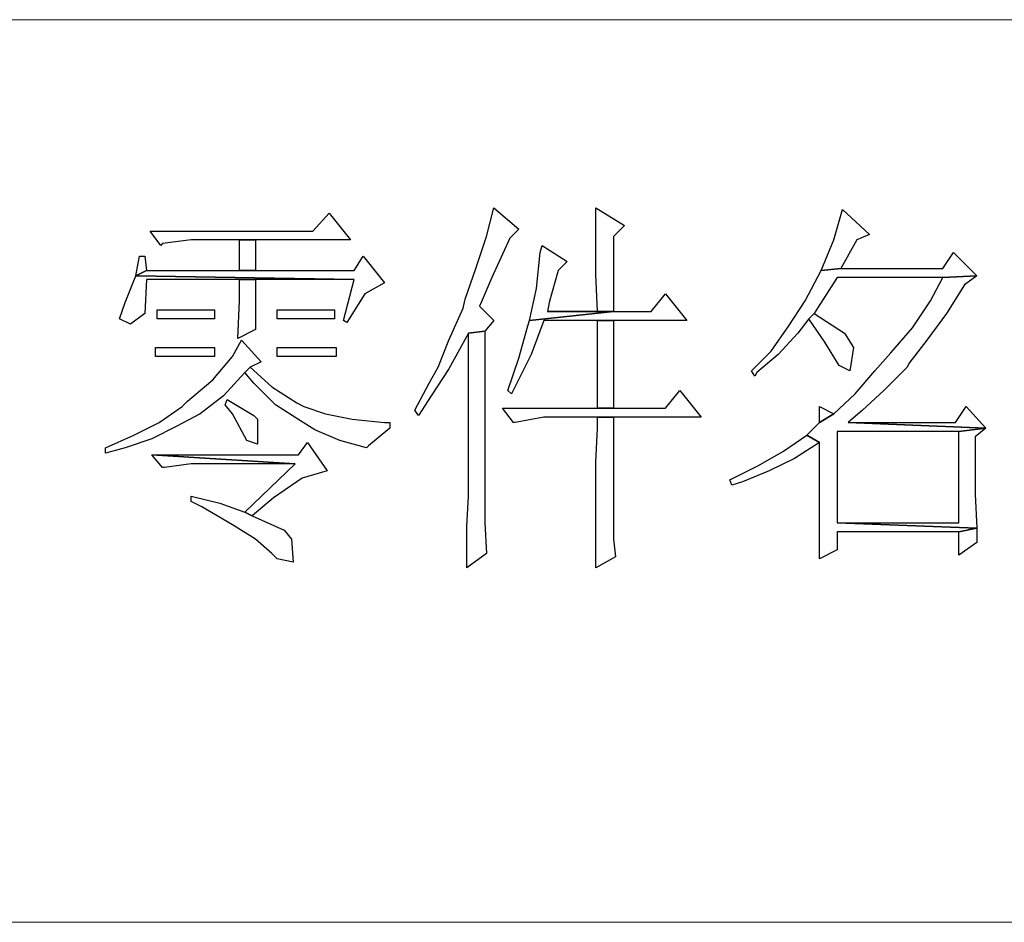
# Model space of a CAD drawing. Units: centimetres. Extents: x -47 to 65, y -51 to 28.
# Drawn here: x 25 to 29, y -45 to -42 of the extents above; entities that cross this region are included whole.
import ezdxf

# ---------------------------------------------------------------- set-up
doc = ezdxf.new("R2010")
doc.units = ezdxf.units.CM
doc.header["$MEASUREMENT"] = 0
doc.layers.add('layer 1', color=7, linetype='Continuous')

msp = doc.modelspace()

# ---------------------------------------------------------------- linework, layer by layer
at = {"layer": 'layer 1', "lineweight": 15}
for points in [[(-6.82202, -42.18195), (-6.82202, -42.18195), (44.87367, -42.18195), (44.87367, -42.18195)], [(-6.82202, -45.29188), (-6.82202, -45.29188), (44.87367, -45.29188), (44.87367, -45.29188)]]:
    msp.add_open_spline(points, degree=3, dxfattribs=at)
at = {"layer": 'layer 1'}
for points, knots in [([(26.80053, -42.82986), (26.80053, -42.82986), (26.77586, -42.92861), (26.77586, -42.92861), (26.77586, -42.92861), (26.77586, -42.92861), (26.73885, -43.03964), (26.73885, -43.03964), (26.73885, -43.03964), (26.73885, -43.03964), (26.70184, -43.14456), (26.70184, -43.14456), (26.70184, -43.14456), (26.70184, -43.14456), (26.69567, -43.1754), (26.69567, -43.1754), (26.69567, -43.1754), (26.69567, -43.1754), (26.64627, -43.28649), (26.64627, -43.28649), (26.64627, -43.28649), (26.64627, -43.28649), (26.60926, -43.37901), (26.60926, -43.37901), (26.60926, -43.37901), (26.60926, -43.37901), (26.57842, -43.43458), (26.57842, -43.43458), (26.57842, -43.43458), (26.57842, -43.43458), (26.52907, -43.52711), (26.52907, -43.52711), (26.52907, -43.52711), (26.52907, -43.52711), (26.54141, -43.54562), (26.54141, -43.54562), (26.54141, -43.54562), (26.54141, -43.54562), (26.58458, -43.47776), (26.58458, -43.47776), (26.58458, -43.47776), (26.58458, -43.47776), (26.64627, -43.38518), (26.64627, -43.38518), (26.64627, -43.38518), (26.64627, -43.38518), (26.71418, -43.26181), (26.71418, -43.26181), (26.71418, -43.26181), (26.71418, -43.26181), (26.76969, -43.25564), (26.76969, -43.25564), (26.76969, -43.25564), (26.76969, -43.25564), (26.80053, -43.21858), (26.80053, -43.21858), (26.80053, -43.21858), (26.80053, -43.21858), (26.75119, -43.16923), (26.75119, -43.16923), (26.75119, -43.16923), (26.75119, -43.16923), (26.75736, -43.15689), (26.75736, -43.15689), (26.75736, -43.15689), (26.75736, -43.15689), (26.79437, -43.07048), (26.79437, -43.07048), (26.79437, -43.07048), (26.79437, -43.07048), (26.85605, -42.93478), (26.85605, -42.93478), (26.85605, -42.93478), (26.85605, -42.93478), (26.88695, -42.90388), (26.88695, -42.90388), (26.88695, -42.90388), (26.88695, -42.90388), (26.80053, -42.82986), (26.80053, -42.82986)], [0, 0, 0, 0, 0.05, 0.05, 0.05, 0.05, 0.1, 0.1, 0.1, 0.1, 0.15, 0.15, 0.15, 0.15, 0.2, 0.2, 0.2, 0.2, 0.25, 0.25, 0.25, 0.25, 0.3, 0.3, 0.3, 0.3, 0.35, 0.35, 0.35, 0.35, 0.4, 0.4, 0.4, 0.4, 0.45, 0.45, 0.45, 0.45, 0.5, 0.5, 0.5, 0.5, 0.55, 0.55, 0.55, 0.55, 0.6, 0.6, 0.6, 0.6, 0.65, 0.65, 0.65, 0.65, 0.7, 0.7, 0.7, 0.7, 0.75, 0.75, 0.75, 0.75, 0.8, 0.8, 0.8, 0.8, 0.85, 0.85, 0.85, 0.85, 0.9, 0.9, 0.9, 0.9, 0.95, 0.95, 0.95, 0.95, 1, 1, 1, 1]), ([(27.15224, -42.82986), (27.15224, -42.82986), (27.15224, -42.94094), (27.15224, -42.94094), (27.15224, -42.94094), (27.15224, -42.94094), (27.15224, -43.05815), (27.15224, -43.05815), (27.15224, -43.05815), (27.15224, -43.05815), (27.15841, -43.18774), (27.15841, -43.18774), (27.15841, -43.18774), (27.15841, -43.18774), (26.98564, -43.18774), (26.98564, -43.18774), (26.98564, -43.18774), (26.98564, -43.18774), (27.21398, -43.18774), (27.21398, -43.18774), (27.21398, -43.18774), (27.21398, -43.18774), (27.21398, -42.92861), (27.21398, -42.92861), (27.21398, -42.92861), (27.21398, -42.92861), (27.25099, -42.89154), (27.25099, -42.89154), (27.25099, -42.89154), (27.25099, -42.89154), (27.15224, -42.82986), (27.15224, -42.82986)], [0, 0, 0, 0, 0.125, 0.125, 0.125, 0.125, 0.25, 0.25, 0.25, 0.25, 0.375, 0.375, 0.375, 0.375, 0.5, 0.5, 0.5, 0.5, 0.625, 0.625, 0.625, 0.625, 0.75, 0.75, 0.75, 0.75, 0.875, 0.875, 0.875, 0.875, 1, 1, 1, 1]), ([(28.00376, -42.83603), (28.00376, -42.83603), (27.97292, -42.94094), (27.97292, -42.94094), (27.97292, -42.94094), (27.97292, -42.94094), (27.92974, -43.04581), (27.92974, -43.04581), (27.92974, -43.04581), (27.92974, -43.04581), (27.99759, -43.03964), (27.99759, -43.03964), (27.99759, -43.03964), (27.99759, -43.03964), (27.99759, -43.03964), (27.99759, -43.03964), (27.99759, -43.03964), (27.99759, -43.03964), (28.05316, -42.94094), (28.05316, -42.94094), (28.05316, -42.94094), (28.05316, -42.94094), (28.09634, -42.92244), (28.09634, -42.92244), (28.09634, -42.92244), (28.09634, -42.92244), (28.00376, -42.83603), (28.00376, -42.83603)], [0, 0, 0, 0, 0.1428571, 0.1428571, 0.1428571, 0.1428571, 0.2857143, 0.2857143, 0.2857143, 0.2857143, 0.4285714, 0.4285714, 0.4285714, 0.4285714, 0.5714286, 0.5714286, 0.5714286, 0.5714286, 0.7142857, 0.7142857, 0.7142857, 0.7142857, 0.8571429, 0.8571429, 0.8571429, 0.8571429, 1, 1, 1, 1]), ([(26.23287, -42.84836), (26.23287, -42.84836), (26.1773, -42.9101), (26.1773, -42.9101), (26.1773, -42.9101), (26.1773, -42.9101), (25.61581, -42.9101), (25.61581, -42.9101), (25.61581, -42.9101), (25.61581, -42.9101), (25.65282, -42.95945), (25.65282, -42.95945), (25.65282, -42.95945), (25.65282, -42.95945), (25.65899, -42.95328), (25.65899, -42.95328), (25.65899, -42.95328), (25.65899, -42.95328), (25.75774, -42.94094), (25.75774, -42.94094), (25.75774, -42.94094), (25.75774, -42.94094), (25.92434, -42.94094), (25.92434, -42.94094), (25.92434, -42.94094), (25.92434, -42.94094), (25.97986, -42.94094), (25.97986, -42.94094), (25.97986, -42.94094), (25.97986, -42.94094), (26.3069, -42.94094), (26.3069, -42.94094), (26.3069, -42.94094), (26.3069, -42.94094), (26.23287, -42.84836), (26.23287, -42.84836)], [0, 0, 0, 0, 0.1111111, 0.1111111, 0.1111111, 0.1111111, 0.2222222, 0.2222222, 0.2222222, 0.2222222, 0.3333333, 0.3333333, 0.3333333, 0.3333333, 0.4444444, 0.4444444, 0.4444444, 0.4444444, 0.5555556, 0.5555556, 0.5555556, 0.5555556, 0.6666667, 0.6666667, 0.6666667, 0.6666667, 0.7777778, 0.7777778, 0.7777778, 0.7777778, 0.8888889, 0.8888889, 0.8888889, 0.8888889, 1, 1, 1, 1]), ([(25.97986, -42.94094), (25.97986, -42.94094), (25.92434, -42.94094), (25.92434, -42.94094), (25.92434, -42.94094), (25.92434, -42.94094), (25.92434, -43.04581), (25.92434, -43.04581), (25.92434, -43.04581), (25.92434, -43.04581), (25.97986, -43.04581), (25.97986, -43.04581), (25.97986, -43.04581), (25.97986, -43.04581), (25.97986, -42.94094), (25.97986, -42.94094)], [0, 0, 0, 0, 0.25, 0.25, 0.25, 0.25, 0.5, 0.5, 0.5, 0.5, 0.75, 0.75, 0.75, 0.75, 1, 1, 1, 1]), ([(26.96714, -42.95945), (26.96714, -42.95945), (26.96097, -42.98412), (26.96097, -42.98412), (26.96097, -42.98412), (26.96097, -42.98412), (26.94863, -43.10755), (26.94863, -43.10755), (26.94863, -43.10755), (26.94863, -43.10755), (26.92396, -43.21858), (26.92396, -43.21858), (26.92396, -43.21858), (26.92396, -43.21858), (27.21398, -43.18774), (27.21398, -43.18774), (27.21398, -43.18774), (27.21398, -43.18774), (26.98564, -43.18774), (26.98564, -43.18774), (26.98564, -43.18774), (26.98564, -43.18774), (26.99181, -43.15689), (26.99181, -43.15689), (26.99181, -43.15689), (26.99181, -43.15689), (27.02265, -43.04581), (27.02265, -43.04581), (27.02265, -43.04581), (27.02265, -43.04581), (27.05355, -43.01497), (27.05355, -43.01497), (27.05355, -43.01497), (27.05355, -43.01497), (26.96714, -42.95945), (26.96714, -42.95945)], [0, 0, 0, 0, 0.1111111, 0.1111111, 0.1111111, 0.1111111, 0.2222222, 0.2222222, 0.2222222, 0.2222222, 0.3333333, 0.3333333, 0.3333333, 0.3333333, 0.4444444, 0.4444444, 0.4444444, 0.4444444, 0.5555556, 0.5555556, 0.5555556, 0.5555556, 0.6666667, 0.6666667, 0.6666667, 0.6666667, 0.7777778, 0.7777778, 0.7777778, 0.7777778, 0.8888889, 0.8888889, 0.8888889, 0.8888889, 1, 1, 1, 1]), ([(26.35013, -42.99646), (26.35013, -42.99646), (26.31923, -43.04581), (26.31923, -43.04581), (26.31923, -43.04581), (26.31923, -43.04581), (25.97986, -43.04581), (25.97986, -43.04581), (25.97986, -43.04581), (25.97986, -43.04581), (25.92434, -43.04581), (25.92434, -43.04581), (25.92434, -43.04581), (25.92434, -43.04581), (25.60348, -43.04581), (25.60348, -43.04581), (25.60348, -43.04581), (25.60348, -43.04581), (25.56647, -43.06431), (25.56647, -43.06431), (25.56647, -43.06431), (25.56647, -43.06431), (26.31923, -43.0767), (26.31923, -43.0767), (26.31923, -43.0767), (26.31923, -43.0767), (26.28222, -43.21858), (26.28222, -43.21858), (26.28222, -43.21858), (26.28222, -43.21858), (26.29456, -43.22475), (26.29456, -43.22475), (26.29456, -43.22475), (26.29456, -43.22475), (26.3563, -43.12605), (26.3563, -43.12605), (26.3563, -43.12605), (26.3563, -43.12605), (26.42415, -43.08904), (26.42415, -43.08904), (26.42415, -43.08904), (26.42415, -43.08904), (26.35013, -42.99646), (26.35013, -42.99646)], [0, 0, 0, 0, 0.0909091, 0.0909091, 0.0909091, 0.0909091, 0.1818182, 0.1818182, 0.1818182, 0.1818182, 0.2727273, 0.2727273, 0.2727273, 0.2727273, 0.3636364, 0.3636364, 0.3636364, 0.3636364, 0.4545455, 0.4545455, 0.4545455, 0.4545455, 0.5454545, 0.5454545, 0.5454545, 0.5454545, 0.6363636, 0.6363636, 0.6363636, 0.6363636, 0.7272727, 0.7272727, 0.7272727, 0.7272727, 0.8181818, 0.8181818, 0.8181818, 0.8181818, 0.9090909, 0.9090909, 0.9090909, 0.9090909, 1, 1, 1, 1]), ([(25.59731, -42.99646), (25.59731, -42.99646), (25.5788, -42.99646), (25.5788, -42.99646), (25.5788, -42.99646), (25.5788, -42.99646), (25.56647, -43.06431), (25.56647, -43.06431), (25.56647, -43.06431), (25.56647, -43.06431), (25.60348, -43.04581), (25.60348, -43.04581), (25.60348, -43.04581), (25.60348, -43.04581), (25.59731, -42.99646), (25.59731, -42.99646)], [0, 0, 0, 0, 0.25, 0.25, 0.25, 0.25, 0.5, 0.5, 0.5, 0.5, 0.75, 0.75, 0.75, 0.75, 1, 1, 1, 1]), ([(28.38631, -42.98412), (28.38631, -42.98412), (28.3493, -43.03964), (28.3493, -43.03964), (28.3493, -43.03964), (28.3493, -43.03964), (27.99759, -43.03964), (27.99759, -43.03964), (27.99759, -43.03964), (27.99759, -43.03964), (27.92974, -43.04581), (27.92974, -43.04581), (27.92974, -43.04581), (27.92974, -43.04581), (27.87417, -43.15073), (27.87417, -43.15073), (27.87417, -43.15073), (27.87417, -43.15073), (27.81865, -43.23708), (27.81865, -43.23708), (27.81865, -43.23708), (27.81865, -43.23708), (27.75697, -43.3235), (27.75697, -43.3235), (27.75697, -43.3235), (27.75697, -43.3235), (27.68906, -43.39135), (27.68906, -43.39135), (27.68906, -43.39135), (27.68906, -43.39135), (27.7014, -43.40986), (27.7014, -43.40986), (27.7014, -43.40986), (27.7014, -43.40986), (27.70757, -43.39752), (27.70757, -43.39752), (27.70757, -43.39752), (27.70757, -43.39752), (27.78164, -43.33583), (27.78164, -43.33583), (27.78164, -43.33583), (27.78164, -43.33583), (27.8495, -43.26181), (27.8495, -43.26181), (27.8495, -43.26181), (27.8495, -43.26181), (27.88656, -43.21241), (27.88656, -43.21241), (27.88656, -43.21241), (27.88656, -43.21241), (27.90507, -43.19391), (27.90507, -43.19391), (27.90507, -43.19391), (27.90507, -43.19391), (27.9174, -43.1754), (27.9174, -43.1754), (27.9174, -43.1754), (27.9174, -43.1754), (27.98526, -43.07048), (27.98526, -43.07048), (27.98526, -43.07048), (27.98526, -43.07048), (28.3493, -43.07048), (28.3493, -43.07048), (28.3493, -43.07048), (28.3493, -43.07048), (28.46656, -43.06431), (28.46656, -43.06431), (28.46656, -43.06431), (28.46656, -43.06431), (28.38631, -42.98412), (28.38631, -42.98412)], [0, 0, 0, 0, 0.0555556, 0.0555556, 0.0555556, 0.0555556, 0.1111111, 0.1111111, 0.1111111, 0.1111111, 0.1666667, 0.1666667, 0.1666667, 0.1666667, 0.2222222, 0.2222222, 0.2222222, 0.2222222, 0.2777778, 0.2777778, 0.2777778, 0.2777778, 0.3333333, 0.3333333, 0.3333333, 0.3333333, 0.3888889, 0.3888889, 0.3888889, 0.3888889, 0.4444444, 0.4444444, 0.4444444, 0.4444444, 0.5, 0.5, 0.5, 0.5, 0.5555556, 0.5555556, 0.5555556, 0.5555556, 0.6111111, 0.6111111, 0.6111111, 0.6111111, 0.6666667, 0.6666667, 0.6666667, 0.6666667, 0.7222222, 0.7222222, 0.7222222, 0.7222222, 0.7777778, 0.7777778, 0.7777778, 0.7777778, 0.8333333, 0.8333333, 0.8333333, 0.8333333, 0.8888889, 0.8888889, 0.8888889, 0.8888889, 0.9444444, 0.9444444, 0.9444444, 0.9444444, 1, 1, 1, 1]), ([(25.56647, -43.06431), (25.56647, -43.06431), (25.52945, -43.15689), (25.52945, -43.15689), (25.52945, -43.15689), (25.52945, -43.15689), (25.51095, -43.21241), (25.51095, -43.21241), (25.51095, -43.21241), (25.51095, -43.21241), (25.54796, -43.23092), (25.54796, -43.23092), (25.54796, -43.23092), (25.54796, -43.23092), (25.59731, -43.19391), (25.59731, -43.19391), (25.59731, -43.19391), (25.59731, -43.19391), (25.60348, -43.0767), (25.60348, -43.0767), (25.60348, -43.0767), (25.60348, -43.0767), (25.92434, -43.0767), (25.92434, -43.0767), (25.92434, -43.0767), (25.92434, -43.0767), (25.97986, -43.0767), (25.97986, -43.0767), (25.97986, -43.0767), (25.97986, -43.0767), (26.31923, -43.0767), (26.31923, -43.0767), (26.31923, -43.0767), (26.31923, -43.0767), (25.56647, -43.06431), (25.56647, -43.06431)], [0, 0, 0, 0, 0.1111111, 0.1111111, 0.1111111, 0.1111111, 0.2222222, 0.2222222, 0.2222222, 0.2222222, 0.3333333, 0.3333333, 0.3333333, 0.3333333, 0.4444444, 0.4444444, 0.4444444, 0.4444444, 0.5555556, 0.5555556, 0.5555556, 0.5555556, 0.6666667, 0.6666667, 0.6666667, 0.6666667, 0.7777778, 0.7777778, 0.7777778, 0.7777778, 0.8888889, 0.8888889, 0.8888889, 0.8888889, 1, 1, 1, 1]), ([(25.97986, -43.0767), (25.97986, -43.0767), (25.92434, -43.0767), (25.92434, -43.0767), (25.92434, -43.0767), (25.92434, -43.0767), (25.92434, -43.15073), (25.92434, -43.15073), (25.92434, -43.15073), (25.92434, -43.15073), (25.91818, -43.28032), (25.91818, -43.28032), (25.91818, -43.28032), (25.91818, -43.28032), (25.97986, -43.24948), (25.97986, -43.24948), (25.97986, -43.24948), (25.97986, -43.24948), (25.97986, -43.21858), (25.97986, -43.21858), (25.97986, -43.21858), (25.97986, -43.21858), (25.97986, -43.0767), (25.97986, -43.0767)], [0, 0, 0, 0, 0.1666667, 0.1666667, 0.1666667, 0.1666667, 0.3333333, 0.3333333, 0.3333333, 0.3333333, 0.5, 0.5, 0.5, 0.5, 0.6666667, 0.6666667, 0.6666667, 0.6666667, 0.8333333, 0.8333333, 0.8333333, 0.8333333, 1, 1, 1, 1]), ([(28.46656, -43.06431), (28.46656, -43.06431), (28.3493, -43.07048), (28.3493, -43.07048), (28.3493, -43.07048), (28.3493, -43.07048), (28.30612, -43.15073), (28.30612, -43.15073), (28.30612, -43.15073), (28.30612, -43.15073), (28.24444, -43.24325), (28.24444, -43.24325), (28.24444, -43.24325), (28.24444, -43.24325), (28.17036, -43.32967), (28.17036, -43.32967), (28.17036, -43.32967), (28.17036, -43.32967), (28.11485, -43.39135), (28.11485, -43.39135), (28.11485, -43.39135), (28.11485, -43.39135), (28.04694, -43.47159), (28.04694, -43.47159), (28.04694, -43.47159), (28.04694, -43.47159), (27.97292, -43.53945), (27.97292, -43.53945), (27.97292, -43.53945), (27.97292, -43.53945), (27.92357, -43.57029), (27.92357, -43.57029), (27.92357, -43.57029), (27.92357, -43.57029), (27.88034, -43.61352), (27.88034, -43.61352), (27.88034, -43.61352), (27.88034, -43.61352), (27.92357, -43.6382), (27.92357, -43.6382), (27.92357, -43.6382), (27.92357, -43.6382), (27.92357, -43.79863), (27.92357, -43.79863), (27.92357, -43.79863), (27.92357, -43.79863), (27.92357, -43.79863), (27.92357, -43.79863), (27.92357, -43.79863), (27.92357, -43.79863), (27.92357, -43.89116), (27.92357, -43.89116), (27.92357, -43.89116), (27.92357, -43.89116), (27.92357, -44.03925), (27.92357, -44.03925), (27.92357, -44.03925), (27.92357, -44.03925), (27.98526, -44.00841), (27.98526, -44.00841), (27.98526, -44.00841), (27.98526, -44.00841), (27.98526, -43.94673), (27.98526, -43.94673), (27.98526, -43.94673), (27.98526, -43.94673), (28.40487, -43.94673), (28.40487, -43.94673), (28.40487, -43.94673), (28.40487, -43.94673), (28.46656, -43.93439), (28.46656, -43.93439), (28.46656, -43.93439), (28.46656, -43.93439), (27.98526, -43.91583), (27.98526, -43.91583), (27.98526, -43.91583), (27.98526, -43.91583), (27.98526, -43.60119), (27.98526, -43.60119), (27.98526, -43.60119), (27.98526, -43.60119), (28.40487, -43.60119), (28.40487, -43.60119), (28.40487, -43.60119), (28.40487, -43.60119), (28.4974, -43.58885), (28.4974, -43.58885), (28.4974, -43.58885), (28.4974, -43.58885), (28.02227, -43.57029), (28.02227, -43.57029), (28.02227, -43.57029), (28.02227, -43.57029), (28.07167, -43.52711), (28.07167, -43.52711), (28.07167, -43.52711), (28.07167, -43.52711), (28.14569, -43.45926), (28.14569, -43.45926), (28.14569, -43.45926), (28.14569, -43.45926), (28.22593, -43.37901), (28.22593, -43.37901), (28.22593, -43.37901), (28.22593, -43.37901), (28.2321, -43.36668), (28.2321, -43.36668), (28.2321, -43.36668), (28.2321, -43.36668), (28.29379, -43.28649), (28.29379, -43.28649), (28.29379, -43.28649), (28.29379, -43.28649), (28.36164, -43.19391), (28.36164, -43.19391), (28.36164, -43.19391), (28.36164, -43.19391), (28.42338, -43.09521), (28.42338, -43.09521), (28.42338, -43.09521), (28.42338, -43.09521), (28.46656, -43.06431), (28.46656, -43.06431)], [0, 0, 0, 0, 0.0322581, 0.0322581, 0.0322581, 0.0322581, 0.0645161, 0.0645161, 0.0645161, 0.0645161, 0.0967742, 0.0967742, 0.0967742, 0.0967742, 0.1290323, 0.1290323, 0.1290323, 0.1290323, 0.1612903, 0.1612903, 0.1612903, 0.1612903, 0.1935484, 0.1935484, 0.1935484, 0.1935484, 0.2258065, 0.2258065, 0.2258065, 0.2258065, 0.2580645, 0.2580645, 0.2580645, 0.2580645, 0.2903226, 0.2903226, 0.2903226, 0.2903226, 0.3225806, 0.3225806, 0.3225806, 0.3225806, 0.3548387, 0.3548387, 0.3548387, 0.3548387, 0.3870968, 0.3870968, 0.3870968, 0.3870968, 0.4193548, 0.4193548, 0.4193548, 0.4193548, 0.4516129, 0.4516129, 0.4516129, 0.4516129, 0.483871, 0.483871, 0.483871, 0.483871, 0.516129, 0.516129, 0.516129, 0.516129, 0.5483871, 0.5483871, 0.5483871, 0.5483871, 0.5806452, 0.5806452, 0.5806452, 0.5806452, 0.6129032, 0.6129032, 0.6129032, 0.6129032, 0.6451613, 0.6451613, 0.6451613, 0.6451613, 0.6774194, 0.6774194, 0.6774194, 0.6774194, 0.7096774, 0.7096774, 0.7096774, 0.7096774, 0.7419355, 0.7419355, 0.7419355, 0.7419355, 0.7741935, 0.7741935, 0.7741935, 0.7741935, 0.8064516, 0.8064516, 0.8064516, 0.8064516, 0.8387097, 0.8387097, 0.8387097, 0.8387097, 0.8709677, 0.8709677, 0.8709677, 0.8709677, 0.9032258, 0.9032258, 0.9032258, 0.9032258, 0.9354839, 0.9354839, 0.9354839, 0.9354839, 0.9677419, 0.9677419, 0.9677419, 0.9677419, 1, 1, 1, 1]), ([(27.39292, -43.12605), (27.39292, -43.12605), (27.34352, -43.18774), (27.34352, -43.18774), (27.34352, -43.18774), (27.34352, -43.18774), (27.21398, -43.18774), (27.21398, -43.18774), (27.21398, -43.18774), (27.21398, -43.18774), (26.92396, -43.21858), (26.92396, -43.21858), (26.92396, -43.21858), (26.92396, -43.21858), (26.91779, -43.23708), (26.91779, -43.23708), (26.91779, -43.23708), (26.91779, -43.23708), (26.88695, -43.34817), (26.88695, -43.34817), (26.88695, -43.34817), (26.88695, -43.34817), (26.84988, -43.45926), (26.84988, -43.45926), (26.84988, -43.45926), (26.84988, -43.45926), (26.86227, -43.47159), (26.86227, -43.47159), (26.86227, -43.47159), (26.86227, -43.47159), (26.88078, -43.43458), (26.88078, -43.43458), (26.88078, -43.43458), (26.88078, -43.43458), (26.93013, -43.33583), (26.93013, -43.33583), (26.93013, -43.33583), (26.93013, -43.33583), (26.97331, -43.21858), (26.97331, -43.21858), (26.97331, -43.21858), (26.97331, -43.21858), (27.15841, -43.21858), (27.15841, -43.21858), (27.15841, -43.21858), (27.15841, -43.21858), (27.21398, -43.21858), (27.21398, -43.21858), (27.21398, -43.21858), (27.21398, -43.21858), (27.46694, -43.21858), (27.46694, -43.21858), (27.46694, -43.21858), (27.46694, -43.21858), (27.39292, -43.12605), (27.39292, -43.12605)], [0, 0, 0, 0, 0.0714286, 0.0714286, 0.0714286, 0.0714286, 0.1428571, 0.1428571, 0.1428571, 0.1428571, 0.2142857, 0.2142857, 0.2142857, 0.2142857, 0.2857143, 0.2857143, 0.2857143, 0.2857143, 0.3571429, 0.3571429, 0.3571429, 0.3571429, 0.4285714, 0.4285714, 0.4285714, 0.4285714, 0.5, 0.5, 0.5, 0.5, 0.5714286, 0.5714286, 0.5714286, 0.5714286, 0.6428571, 0.6428571, 0.6428571, 0.6428571, 0.7142857, 0.7142857, 0.7142857, 0.7142857, 0.7857143, 0.7857143, 0.7857143, 0.7857143, 0.8571429, 0.8571429, 0.8571429, 0.8571429, 0.9285714, 0.9285714, 0.9285714, 0.9285714, 1, 1, 1, 1]), ([(25.83799, -43.18157), (25.83799, -43.18157), (25.64049, -43.18157), (25.64049, -43.18157), (25.64049, -43.18157), (25.64049, -43.18157), (25.64049, -43.21241), (25.64049, -43.21241), (25.64049, -43.21241), (25.64049, -43.21241), (25.83799, -43.21241), (25.83799, -43.21241), (25.83799, -43.21241), (25.83799, -43.21241), (25.83799, -43.18157), (25.83799, -43.18157)], [0, 0, 0, 0, 0.25, 0.25, 0.25, 0.25, 0.5, 0.5, 0.5, 0.5, 0.75, 0.75, 0.75, 0.75, 1, 1, 1, 1]), ([(26.25138, -43.18157), (26.25138, -43.18157), (26.05394, -43.18157), (26.05394, -43.18157), (26.05394, -43.18157), (26.05394, -43.18157), (26.05394, -43.21241), (26.05394, -43.21241), (26.05394, -43.21241), (26.05394, -43.21241), (26.25138, -43.21241), (26.25138, -43.21241), (26.25138, -43.21241), (26.25138, -43.21241), (26.25138, -43.18157), (26.25138, -43.18157)], [0, 0, 0, 0, 0.25, 0.25, 0.25, 0.25, 0.5, 0.5, 0.5, 0.5, 0.75, 0.75, 0.75, 0.75, 1, 1, 1, 1]), ([(27.90507, -43.19391), (27.90507, -43.19391), (27.88656, -43.21241), (27.88656, -43.21241), (27.88656, -43.21241), (27.88656, -43.21241), (27.94208, -43.29265), (27.94208, -43.29265), (27.94208, -43.29265), (27.94208, -43.29265), (27.99142, -43.37284), (27.99142, -43.37284), (27.99142, -43.37284), (27.99142, -43.37284), (28.02844, -43.39135), (28.02844, -43.39135), (28.02844, -43.39135), (28.02844, -43.39135), (28.04077, -43.31116), (28.04077, -43.31116), (28.04077, -43.31116), (28.04077, -43.31116), (28.00993, -43.26181), (28.00993, -43.26181), (28.00993, -43.26181), (28.00993, -43.26181), (27.90507, -43.19391), (27.90507, -43.19391)], [0, 0, 0, 0, 0.1428571, 0.1428571, 0.1428571, 0.1428571, 0.2857143, 0.2857143, 0.2857143, 0.2857143, 0.4285714, 0.4285714, 0.4285714, 0.4285714, 0.5714286, 0.5714286, 0.5714286, 0.5714286, 0.7142857, 0.7142857, 0.7142857, 0.7142857, 0.8571429, 0.8571429, 0.8571429, 0.8571429, 1, 1, 1, 1]), ([(27.21398, -43.21858), (27.21398, -43.21858), (27.15841, -43.21858), (27.15841, -43.21858), (27.15841, -43.21858), (27.15841, -43.21858), (27.15841, -43.52094), (27.15841, -43.52094), (27.15841, -43.52094), (27.15841, -43.52094), (27.21398, -43.52094), (27.21398, -43.52094), (27.21398, -43.52094), (27.21398, -43.52094), (27.21398, -43.21858), (27.21398, -43.21858)], [0, 0, 0, 0, 0.25, 0.25, 0.25, 0.25, 0.5, 0.5, 0.5, 0.5, 0.75, 0.75, 0.75, 0.75, 1, 1, 1, 1]), ([(26.76969, -43.25564), (26.76969, -43.25564), (26.71418, -43.26181), (26.71418, -43.26181), (26.71418, -43.26181), (26.71418, -43.26181), (26.71418, -43.81714), (26.71418, -43.81714), (26.71418, -43.81714), (26.71418, -43.81714), (26.71418, -43.8233), (26.71418, -43.8233), (26.71418, -43.8233), (26.71418, -43.8233), (26.70801, -43.92822), (26.70801, -43.92822), (26.70801, -43.92822), (26.70801, -43.92822), (26.70801, -44.0701), (26.70801, -44.0701), (26.70801, -44.0701), (26.70801, -44.0701), (26.77586, -44.02075), (26.77586, -44.02075), (26.77586, -44.02075), (26.77586, -44.02075), (26.76969, -43.91583), (26.76969, -43.91583), (26.76969, -43.91583), (26.76969, -43.91583), (26.76969, -43.79863), (26.76969, -43.79863), (26.76969, -43.79863), (26.76969, -43.79863), (26.76969, -43.25564), (26.76969, -43.25564)], [0, 0, 0, 0, 0.1111111, 0.1111111, 0.1111111, 0.1111111, 0.2222222, 0.2222222, 0.2222222, 0.2222222, 0.3333333, 0.3333333, 0.3333333, 0.3333333, 0.4444444, 0.4444444, 0.4444444, 0.4444444, 0.5555556, 0.5555556, 0.5555556, 0.5555556, 0.6666667, 0.6666667, 0.6666667, 0.6666667, 0.7777778, 0.7777778, 0.7777778, 0.7777778, 0.8888889, 0.8888889, 0.8888889, 0.8888889, 1, 1, 1, 1]), ([(25.93051, -43.28649), (25.93051, -43.28649), (25.89967, -43.342), (25.89967, -43.342), (25.89967, -43.342), (25.89967, -43.342), (25.83176, -43.42225), (25.83176, -43.42225), (25.83176, -43.42225), (25.83176, -43.42225), (25.7454, -43.49627), (25.7454, -43.49627), (25.7454, -43.49627), (25.7454, -43.49627), (25.7269, -43.51477), (25.7269, -43.51477), (25.7269, -43.51477), (25.7269, -43.51477), (25.64666, -43.57029), (25.64666, -43.57029), (25.64666, -43.57029), (25.64666, -43.57029), (25.5603, -43.61352), (25.5603, -43.61352), (25.5603, -43.61352), (25.5603, -43.61352), (25.46155, -43.6567), (25.46155, -43.6567), (25.46155, -43.6567), (25.46155, -43.6567), (25.46155, -43.67521), (25.46155, -43.67521), (25.46155, -43.67521), (25.46155, -43.67521), (25.52945, -43.6567), (25.52945, -43.6567), (25.52945, -43.6567), (25.52945, -43.6567), (25.62198, -43.62586), (25.62198, -43.62586), (25.62198, -43.62586), (25.62198, -43.62586), (25.70839, -43.58263), (25.70839, -43.58263), (25.70839, -43.58263), (25.70839, -43.58263), (25.78858, -43.53945), (25.78858, -43.53945), (25.78858, -43.53945), (25.78858, -43.53945), (25.86883, -43.47776), (25.86883, -43.47776), (25.86883, -43.47776), (25.86883, -43.47776), (25.94285, -43.39752), (25.94285, -43.39752), (25.94285, -43.39752), (25.94285, -43.39752), (25.96135, -43.37901), (25.96135, -43.37901), (25.96135, -43.37901), (25.96135, -43.37901), (25.99837, -43.36051), (25.99837, -43.36051), (25.99837, -43.36051), (25.99837, -43.36051), (25.93051, -43.28649), (25.93051, -43.28649)], [0, 0, 0, 0, 0.0588235, 0.0588235, 0.0588235, 0.0588235, 0.1176471, 0.1176471, 0.1176471, 0.1176471, 0.1764706, 0.1764706, 0.1764706, 0.1764706, 0.2352941, 0.2352941, 0.2352941, 0.2352941, 0.2941176, 0.2941176, 0.2941176, 0.2941176, 0.3529412, 0.3529412, 0.3529412, 0.3529412, 0.4117647, 0.4117647, 0.4117647, 0.4117647, 0.4705882, 0.4705882, 0.4705882, 0.4705882, 0.5294118, 0.5294118, 0.5294118, 0.5294118, 0.5882353, 0.5882353, 0.5882353, 0.5882353, 0.6470588, 0.6470588, 0.6470588, 0.6470588, 0.7058824, 0.7058824, 0.7058824, 0.7058824, 0.7647059, 0.7647059, 0.7647059, 0.7647059, 0.8235294, 0.8235294, 0.8235294, 0.8235294, 0.8823529, 0.8823529, 0.8823529, 0.8823529, 0.9411765, 0.9411765, 0.9411765, 0.9411765, 1, 1, 1, 1]), ([(25.83799, -43.31116), (25.83799, -43.31116), (25.63432, -43.31116), (25.63432, -43.31116), (25.63432, -43.31116), (25.63432, -43.31116), (25.63432, -43.342), (25.63432, -43.342), (25.63432, -43.342), (25.63432, -43.342), (25.83799, -43.342), (25.83799, -43.342), (25.83799, -43.342), (25.83799, -43.342), (25.83799, -43.31116), (25.83799, -43.31116)], [0, 0, 0, 0, 0.25, 0.25, 0.25, 0.25, 0.5, 0.5, 0.5, 0.5, 0.75, 0.75, 0.75, 0.75, 1, 1, 1, 1]), ([(26.25755, -43.31116), (26.25755, -43.31116), (26.05394, -43.31116), (26.05394, -43.31116), (26.05394, -43.31116), (26.05394, -43.31116), (26.05394, -43.342), (26.05394, -43.342), (26.05394, -43.342), (26.05394, -43.342), (26.25755, -43.342), (26.25755, -43.342), (26.25755, -43.342), (26.25755, -43.342), (26.25755, -43.31116), (26.25755, -43.31116)], [0, 0, 0, 0, 0.25, 0.25, 0.25, 0.25, 0.5, 0.5, 0.5, 0.5, 0.75, 0.75, 0.75, 0.75, 1, 1, 1, 1]), ([(25.96135, -43.37901), (25.96135, -43.37901), (25.94285, -43.39752), (25.94285, -43.39752), (25.94285, -43.39752), (25.94285, -43.39752), (25.97369, -43.43458), (25.97369, -43.43458), (25.97369, -43.43458), (25.97369, -43.43458), (26.04777, -43.5086), (26.04777, -43.5086), (26.04777, -43.5086), (26.04777, -43.5086), (26.13413, -43.56412), (26.13413, -43.56412), (26.13413, -43.56412), (26.13413, -43.56412), (26.18353, -43.59502), (26.18353, -43.59502), (26.18353, -43.59502), (26.18353, -43.59502), (26.26989, -43.63203), (26.26989, -43.63203), (26.26989, -43.63203), (26.26989, -43.63203), (26.36247, -43.6567), (26.36247, -43.6567), (26.36247, -43.6567), (26.36247, -43.6567), (26.36863, -43.65053), (26.36863, -43.65053), (26.36863, -43.65053), (26.36863, -43.65053), (26.44266, -43.58885), (26.44266, -43.58885), (26.44266, -43.58885), (26.44266, -43.58885), (26.44266, -43.57029), (26.44266, -43.57029), (26.44266, -43.57029), (26.44266, -43.57029), (26.42415, -43.57029), (26.42415, -43.57029), (26.42415, -43.57029), (26.42415, -43.57029), (26.31306, -43.55795), (26.31306, -43.55795), (26.31306, -43.55795), (26.31306, -43.55795), (26.22054, -43.53945), (26.22054, -43.53945), (26.22054, -43.53945), (26.22054, -43.53945), (26.14646, -43.51477), (26.14646, -43.51477), (26.14646, -43.51477), (26.14646, -43.51477), (26.12179, -43.50244), (26.12179, -43.50244), (26.12179, -43.50244), (26.12179, -43.50244), (26.03543, -43.44692), (26.03543, -43.44692), (26.03543, -43.44692), (26.03543, -43.44692), (25.96135, -43.37901), (25.96135, -43.37901)], [0, 0, 0, 0, 0.0588235, 0.0588235, 0.0588235, 0.0588235, 0.1176471, 0.1176471, 0.1176471, 0.1176471, 0.1764706, 0.1764706, 0.1764706, 0.1764706, 0.2352941, 0.2352941, 0.2352941, 0.2352941, 0.2941176, 0.2941176, 0.2941176, 0.2941176, 0.3529412, 0.3529412, 0.3529412, 0.3529412, 0.4117647, 0.4117647, 0.4117647, 0.4117647, 0.4705882, 0.4705882, 0.4705882, 0.4705882, 0.5294118, 0.5294118, 0.5294118, 0.5294118, 0.5882353, 0.5882353, 0.5882353, 0.5882353, 0.6470588, 0.6470588, 0.6470588, 0.6470588, 0.7058824, 0.7058824, 0.7058824, 0.7058824, 0.7647059, 0.7647059, 0.7647059, 0.7647059, 0.8235294, 0.8235294, 0.8235294, 0.8235294, 0.8823529, 0.8823529, 0.8823529, 0.8823529, 0.9411765, 0.9411765, 0.9411765, 0.9411765, 1, 1, 1, 1]), ([(27.44227, -43.45926), (27.44227, -43.45926), (27.39292, -43.52094), (27.39292, -43.52094), (27.39292, -43.52094), (27.39292, -43.52094), (27.21398, -43.52094), (27.21398, -43.52094), (27.21398, -43.52094), (27.21398, -43.52094), (27.15841, -43.52094), (27.15841, -43.52094), (27.15841, -43.52094), (27.15841, -43.52094), (26.83138, -43.52094), (26.83138, -43.52094), (26.83138, -43.52094), (26.83138, -43.52094), (26.86844, -43.57029), (26.86844, -43.57029), (26.86844, -43.57029), (26.86844, -43.57029), (26.87461, -43.57029), (26.87461, -43.57029), (26.87461, -43.57029), (26.87461, -43.57029), (26.97331, -43.55178), (26.97331, -43.55178), (26.97331, -43.55178), (26.97331, -43.55178), (27.15841, -43.55178), (27.15841, -43.55178), (27.15841, -43.55178), (27.15841, -43.55178), (27.21398, -43.55178), (27.21398, -43.55178), (27.21398, -43.55178), (27.21398, -43.55178), (27.51629, -43.55178), (27.51629, -43.55178), (27.51629, -43.55178), (27.51629, -43.55178), (27.44227, -43.45926), (27.44227, -43.45926)], [0, 0, 0, 0, 0.0909091, 0.0909091, 0.0909091, 0.0909091, 0.1818182, 0.1818182, 0.1818182, 0.1818182, 0.2727273, 0.2727273, 0.2727273, 0.2727273, 0.3636364, 0.3636364, 0.3636364, 0.3636364, 0.4545455, 0.4545455, 0.4545455, 0.4545455, 0.5454545, 0.5454545, 0.5454545, 0.5454545, 0.6363636, 0.6363636, 0.6363636, 0.6363636, 0.7272727, 0.7272727, 0.7272727, 0.7272727, 0.8181818, 0.8181818, 0.8181818, 0.8181818, 0.9090909, 0.9090909, 0.9090909, 0.9090909, 1, 1, 1, 1]), ([(25.88116, -43.4901), (25.88116, -43.4901), (25.875, -43.5086), (25.875, -43.5086), (25.875, -43.5086), (25.875, -43.5086), (25.89967, -43.53945), (25.89967, -43.53945), (25.89967, -43.53945), (25.89967, -43.53945), (25.94902, -43.63203), (25.94902, -43.63203), (25.94902, -43.63203), (25.94902, -43.63203), (25.98603, -43.64436), (25.98603, -43.64436), (25.98603, -43.64436), (25.98603, -43.64436), (25.98603, -43.55795), (25.98603, -43.55795), (25.98603, -43.55795), (25.98603, -43.55795), (25.97369, -43.54562), (25.97369, -43.54562), (25.97369, -43.54562), (25.97369, -43.54562), (25.88116, -43.4901), (25.88116, -43.4901)], [0, 0, 0, 0, 0.1428571, 0.1428571, 0.1428571, 0.1428571, 0.2857143, 0.2857143, 0.2857143, 0.2857143, 0.4285714, 0.4285714, 0.4285714, 0.4285714, 0.5714286, 0.5714286, 0.5714286, 0.5714286, 0.7142857, 0.7142857, 0.7142857, 0.7142857, 0.8571429, 0.8571429, 0.8571429, 0.8571429, 1, 1, 1, 1]), ([(27.92357, -43.51477), (27.92357, -43.51477), (27.92357, -43.57029), (27.92357, -43.57029), (27.92357, -43.57029), (27.92357, -43.57029), (27.97292, -43.53945), (27.97292, -43.53945), (27.97292, -43.53945), (27.97292, -43.53945), (27.92357, -43.51477), (27.92357, -43.51477)], [0, 0, 0, 0, 0.3333333, 0.3333333, 0.3333333, 0.3333333, 0.6666667, 0.6666667, 0.6666667, 0.6666667, 1, 1, 1, 1]), ([(28.42955, -43.51477), (28.42955, -43.51477), (28.39248, -43.57029), (28.39248, -43.57029), (28.39248, -43.57029), (28.39248, -43.57029), (28.02227, -43.57029), (28.02227, -43.57029), (28.02227, -43.57029), (28.02227, -43.57029), (28.4974, -43.58885), (28.4974, -43.58885), (28.4974, -43.58885), (28.4974, -43.58885), (28.42955, -43.51477), (28.42955, -43.51477)], [0, 0, 0, 0, 0.25, 0.25, 0.25, 0.25, 0.5, 0.5, 0.5, 0.5, 0.75, 0.75, 0.75, 0.75, 1, 1, 1, 1]), ([(27.21398, -43.55178), (27.21398, -43.55178), (27.15841, -43.55178), (27.15841, -43.55178), (27.15841, -43.55178), (27.15841, -43.55178), (27.15841, -43.58885), (27.15841, -43.58885), (27.15841, -43.58885), (27.15841, -43.58885), (27.15224, -43.70605), (27.15224, -43.70605), (27.15224, -43.70605), (27.15224, -43.70605), (27.15224, -43.82947), (27.15224, -43.82947), (27.15224, -43.82947), (27.15224, -43.82947), (27.15224, -43.94673), (27.15224, -43.94673), (27.15224, -43.94673), (27.15224, -43.94673), (27.15224, -44.0701), (27.15224, -44.0701), (27.15224, -44.0701), (27.15224, -44.0701), (27.22015, -44.03309), (27.22015, -44.03309), (27.22015, -44.03309), (27.22015, -44.03309), (27.21398, -43.9714), (27.21398, -43.9714), (27.21398, -43.9714), (27.21398, -43.9714), (27.21398, -43.87265), (27.21398, -43.87265), (27.21398, -43.87265), (27.21398, -43.87265), (27.21398, -43.73689), (27.21398, -43.73689), (27.21398, -43.73689), (27.21398, -43.73689), (27.21398, -43.55178), (27.21398, -43.55178)], [0, 0, 0, 0, 0.0909091, 0.0909091, 0.0909091, 0.0909091, 0.1818182, 0.1818182, 0.1818182, 0.1818182, 0.2727273, 0.2727273, 0.2727273, 0.2727273, 0.3636364, 0.3636364, 0.3636364, 0.3636364, 0.4545455, 0.4545455, 0.4545455, 0.4545455, 0.5454545, 0.5454545, 0.5454545, 0.5454545, 0.6363636, 0.6363636, 0.6363636, 0.6363636, 0.7272727, 0.7272727, 0.7272727, 0.7272727, 0.8181818, 0.8181818, 0.8181818, 0.8181818, 0.9090909, 0.9090909, 0.9090909, 0.9090909, 1, 1, 1, 1]), ([(28.4974, -43.58885), (28.4974, -43.58885), (28.40487, -43.60119), (28.40487, -43.60119), (28.40487, -43.60119), (28.40487, -43.60119), (28.40487, -43.91583), (28.40487, -43.91583), (28.40487, -43.91583), (28.40487, -43.91583), (27.98526, -43.91583), (27.98526, -43.91583), (27.98526, -43.91583), (27.98526, -43.91583), (28.46656, -43.93439), (28.46656, -43.93439), (28.46656, -43.93439), (28.46656, -43.93439), (28.46039, -43.81714), (28.46039, -43.81714), (28.46039, -43.81714), (28.46039, -43.81714), (28.46039, -43.61969), (28.46039, -43.61969), (28.46039, -43.61969), (28.46039, -43.61969), (28.4974, -43.58885), (28.4974, -43.58885)], [0, 0, 0, 0, 0.1428571, 0.1428571, 0.1428571, 0.1428571, 0.2857143, 0.2857143, 0.2857143, 0.2857143, 0.4285714, 0.4285714, 0.4285714, 0.4285714, 0.5714286, 0.5714286, 0.5714286, 0.5714286, 0.7142857, 0.7142857, 0.7142857, 0.7142857, 0.8571429, 0.8571429, 0.8571429, 0.8571429, 1, 1, 1, 1]), ([(27.88034, -43.61352), (27.88034, -43.61352), (27.80015, -43.66904), (27.80015, -43.66904), (27.80015, -43.66904), (27.80015, -43.66904), (27.71379, -43.71839), (27.71379, -43.71839), (27.71379, -43.71839), (27.71379, -43.71839), (27.61504, -43.76779), (27.61504, -43.76779), (27.61504, -43.76779), (27.61504, -43.76779), (27.62121, -43.78629), (27.62121, -43.78629), (27.62121, -43.78629), (27.62121, -43.78629), (27.65822, -43.77396), (27.65822, -43.77396), (27.65822, -43.77396), (27.65822, -43.77396), (27.7508, -43.73689), (27.7508, -43.73689), (27.7508, -43.73689), (27.7508, -43.73689), (27.83716, -43.69371), (27.83716, -43.69371), (27.83716, -43.69371), (27.83716, -43.69371), (27.92357, -43.6382), (27.92357, -43.6382), (27.92357, -43.6382), (27.92357, -43.6382), (27.88034, -43.61352), (27.88034, -43.61352)], [0, 0, 0, 0, 0.1111111, 0.1111111, 0.1111111, 0.1111111, 0.2222222, 0.2222222, 0.2222222, 0.2222222, 0.3333333, 0.3333333, 0.3333333, 0.3333333, 0.4444444, 0.4444444, 0.4444444, 0.4444444, 0.5555556, 0.5555556, 0.5555556, 0.5555556, 0.6666667, 0.6666667, 0.6666667, 0.6666667, 0.7777778, 0.7777778, 0.7777778, 0.7777778, 0.8888889, 0.8888889, 0.8888889, 0.8888889, 1, 1, 1, 1]), ([(26.1588, -43.6382), (26.1588, -43.6382), (26.12796, -43.68138), (26.12796, -43.68138), (26.12796, -43.68138), (26.12796, -43.68138), (25.62198, -43.68138), (25.62198, -43.68138), (25.62198, -43.68138), (25.62198, -43.68138), (26.11562, -43.71222), (26.11562, -43.71222), (26.11562, -43.71222), (26.11562, -43.71222), (25.94285, -43.87882), (25.94285, -43.87882), (25.94285, -43.87882), (25.94285, -43.87882), (25.96752, -43.89116), (25.96752, -43.89116), (25.96752, -43.89116), (25.96752, -43.89116), (26.0416, -43.82947), (26.0416, -43.82947), (26.0416, -43.82947), (26.0416, -43.82947), (26.12179, -43.77396), (26.12179, -43.77396), (26.12179, -43.77396), (26.12179, -43.77396), (26.14029, -43.76162), (26.14029, -43.76162), (26.14029, -43.76162), (26.14029, -43.76162), (26.22671, -43.73689), (26.22671, -43.73689), (26.22671, -43.73689), (26.22671, -43.73689), (26.1588, -43.6382), (26.1588, -43.6382)], [0, 0, 0, 0, 0.1, 0.1, 0.1, 0.1, 0.2, 0.2, 0.2, 0.2, 0.3, 0.3, 0.3, 0.3, 0.4, 0.4, 0.4, 0.4, 0.5, 0.5, 0.5, 0.5, 0.6, 0.6, 0.6, 0.6, 0.7, 0.7, 0.7, 0.7, 0.8, 0.8, 0.8, 0.8, 0.9, 0.9, 0.9, 0.9, 1, 1, 1, 1]), ([(25.62198, -43.68138), (25.62198, -43.68138), (25.65899, -43.72455), (25.65899, -43.72455), (25.65899, -43.72455), (25.65899, -43.72455), (25.66516, -43.72455), (25.66516, -43.72455), (25.66516, -43.72455), (25.66516, -43.72455), (25.75774, -43.71222), (25.75774, -43.71222), (25.75774, -43.71222), (25.75774, -43.71222), (26.11562, -43.71222), (26.11562, -43.71222), (26.11562, -43.71222), (26.11562, -43.71222), (25.62198, -43.68138), (25.62198, -43.68138)], [0, 0, 0, 0, 0.2, 0.2, 0.2, 0.2, 0.4, 0.4, 0.4, 0.4, 0.6, 0.6, 0.6, 0.6, 0.8, 0.8, 0.8, 0.8, 1, 1, 1, 1]), ([(25.75774, -43.8233), (25.75774, -43.8233), (25.75774, -43.84181), (25.75774, -43.84181), (25.75774, -43.84181), (25.75774, -43.84181), (25.79475, -43.86031), (25.79475, -43.86031), (25.79475, -43.86031), (25.79475, -43.86031), (25.89967, -43.922), (25.89967, -43.922), (25.89967, -43.922), (25.89967, -43.922), (25.97986, -43.9714), (25.97986, -43.9714), (25.97986, -43.9714), (25.97986, -43.9714), (26.03543, -44.02075), (26.03543, -44.02075), (26.03543, -44.02075), (26.03543, -44.02075), (26.05394, -44.03925), (26.05394, -44.03925), (26.05394, -44.03925), (26.05394, -44.03925), (26.10945, -44.05159), (26.10945, -44.05159), (26.10945, -44.05159), (26.10945, -44.05159), (26.10328, -43.9714), (26.10328, -43.9714), (26.10328, -43.9714), (26.10328, -43.9714), (26.07861, -43.94056), (26.07861, -43.94056), (26.07861, -43.94056), (26.07861, -43.94056), (25.96752, -43.89116), (25.96752, -43.89116), (25.96752, -43.89116), (25.96752, -43.89116), (25.94285, -43.87882), (25.94285, -43.87882), (25.94285, -43.87882), (25.94285, -43.87882), (25.85649, -43.84798), (25.85649, -43.84798), (25.85649, -43.84798), (25.85649, -43.84798), (25.75774, -43.8233), (25.75774, -43.8233)], [0, 0, 0, 0, 0.0769231, 0.0769231, 0.0769231, 0.0769231, 0.1538462, 0.1538462, 0.1538462, 0.1538462, 0.2307692, 0.2307692, 0.2307692, 0.2307692, 0.3076923, 0.3076923, 0.3076923, 0.3076923, 0.3846154, 0.3846154, 0.3846154, 0.3846154, 0.4615385, 0.4615385, 0.4615385, 0.4615385, 0.5384615, 0.5384615, 0.5384615, 0.5384615, 0.6153846, 0.6153846, 0.6153846, 0.6153846, 0.6923077, 0.6923077, 0.6923077, 0.6923077, 0.7692308, 0.7692308, 0.7692308, 0.7692308, 0.8461538, 0.8461538, 0.8461538, 0.8461538, 0.9230769, 0.9230769, 0.9230769, 0.9230769, 1, 1, 1, 1]), ([(28.46656, -43.93439), (28.46656, -43.93439), (28.40487, -43.94673), (28.40487, -43.94673), (28.40487, -43.94673), (28.40487, -43.94673), (28.40487, -44.02692), (28.40487, -44.02692), (28.40487, -44.02692), (28.40487, -44.02692), (28.46656, -43.98374), (28.46656, -43.98374), (28.46656, -43.98374), (28.46656, -43.98374), (28.46656, -43.93439), (28.46656, -43.93439)], [0, 0, 0, 0, 0.25, 0.25, 0.25, 0.25, 0.5, 0.5, 0.5, 0.5, 0.75, 0.75, 0.75, 0.75, 1, 1, 1, 1])]:
    msp.add_open_spline(points, degree=3, knots=knots, dxfattribs=at)

doc.saveas('drawing.dxf')
